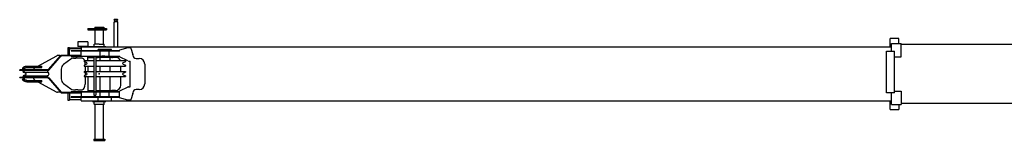
# Model space of a CAD drawing. Units: millimetres. Extents: x 78537 to 171113, y -136442 to 32390.
# Drawn here: x 129934 to 138823, y -69757 to -68666 of the extents above; entities that cross this region are included whole.
import ezdxf

# ---------------------------------------------------------------- set-up
doc = ezdxf.new("R2010")
doc.units = ezdxf.units.MM

# ---------------------------------------------------------------- blocks, each defined once
blk = doc.blocks.new('A$C59b0cf1b')
at = {"color": 162, "linetype": 'Continuous'}
for p, q in [((852.8, 1090), (853.8, 1091)), ((852.8, 1086), (852.8, 1090)), ((884.8, 1086), (852.8, 1086)), ((852.8, 842), (852.8, 1072)), ((884.8, 1072), (852.8, 1072)), ((883.8, 1091), (853.8, 1091)), ((858.8, 1074), (858.8, 1084)), ((878.8, 1074), (878.8, 1084)), ((884.8, 1090), (883.8, 1091)), ((884.8, 1086), (884.8, 1090)), ((884.8, 842), (884.8, 1072)), ((615.8, 1010), (615.8, 998)), ((615.8, 1010), (783.8, 1010)), ((615.8, 998), (783.8, 998)), ((678.8, 1022), (758.8, 1022)), ((678.8, 1022), (678.8, 1010)), ((681.3, 872), (681.3, 998)), ((756.3, 870), (756.3, 998)), ((758.8, 1022), (758.8, 1010)), ((783.8, 1010), (783.8, 998)), ((613.8, 889.7), (523.8, 889.7)), ((523.8, 889.7), (523.8, 847)), ((613.8, 889.7), (613.8, 847)), ((7937.8, 921), (7858.8, 921)), ((7858.8, 841.5), (7858.8, 921)), ((7937.8, 875), (7937.8, 921)), ((433.8, 836), (433.8, 771)), ((433.8, 836), (435.8, 836)), ((449.8, 836), (435.8, 836)), ((449.8, 771), (449.8, 836)), ((449.8, 831), (454.8, 836)), ((450, 826), (450, 830.5)), ((452.3, 830.5), (450, 830.5)), ((450.3, 826), (450, 826)), ((452.3, 830.5), (553.8, 830.5)), ((454.8, 836), (553.8, 836)), ((463.8, 813), (901.2, 813)), ((463.8, 813), (463.8, 808)), ((463.8, 808), (901.2, 808)), ((613.8, 847), (523.8, 847)), ((553.8, 840.5), (553.8, 842)), ((983.8, 842), (553.8, 842)), ((553.8, 840.5), (553.8, 813)), ((553.8, 762), (553.8, 808)), ((573.8, 842), (573.8, 847)), ((613.8, 847), (653.8, 847)), ((653.8, 847), (653.8, 842)), ((658.8, 842), (658.8, 849.5)), ((658.8, 849.5), (778.8, 849.5)), ((673.8, 869), (674.8, 870)), ((673.8, 849.5), (673.8, 869)), ((718.8, 870), (674.8, 870)), ((708.8, 813), (708.8, 820)), ((828.8, 820), (708.8, 820)), ((718.8, 870), (762.8, 870)), ((722.3, 808), (722.3, 762)), ((763.8, 869), (762.8, 870)), ((763.8, 849.5), (763.8, 869)), ((778.8, 842), (778.8, 849.5)), ((808.1, 762), (808.1, 808)), ((828.8, 813), (828.8, 820)), ((975.8, 837.5), (901.2, 816)), ((901.2, 807), (901.2, 816)), ((983.1, 838), (977.8, 838)), ((983.1, 838), (994.3, 838)), ((983.8, 838), (983.8, 842)), ((7869.8, 841.5), (983.8, 841.5)), ((988.8, 838.5), (988.8, 838)), ((994.3, 838), (998.1, 838)), ((1002.9, 834.5), (1021.6, 775.7)), ((7826.8, 806.5), (7896.8, 806.5)), ((7826.8, 429.5), (7826.8, 806.5)), ((7869.8, 875), (7958.8, 875)), ((7869.8, 806.5), (7869.8, 875)), ((7881, 800.5), (7880.8, 800.5)), ((7896.8, 800.5), (7896.6, 800.5)), ((7896.8, 429.5), (7896.8, 806.5)), ((7958.8, 756), (7958.8, 875)), ((15005.8, 867), (7958.8, 867)), ((164.2, 671), (334.4, 764)), ((259.7, 639), (372.2, 766.5)), ((263.1, 635.5), (375.6, 763)), ((364.3, 766), (342, 766)), ((364.3, 766), (366.4, 766)), ((366.4, 760), (366.4, 766)), ((382.1, 771), (418.7, 771)), ((382.1, 766), (418.7, 766)), ((460.3, 733.8), (394.5, 684.8)), ((418.7, 771), (553.8, 771)), ((418.7, 766), (553.8, 766)), ((463.8, 762), (518.8, 762)), ((463.8, 762), (463.8, 757)), ((463.8, 757), (518.8, 757)), ((484.3, 742), (503.9, 742)), ((503.9, 742), (507.7, 742)), ((525.7, 742), (507.7, 742)), ((518.8, 762), (740.4, 762)), ((633.8, 757), (518.8, 757)), ((564.8, 742), (525.7, 742)), ((582.8, 720.4), (582.3, 719.9)), ((582.3, 719.9), (582.3, 713.1)), ((582.8, 720.4), (668.8, 720.4)), ((614.3, 720.4), (614.3, 757)), ((614.3, 750), (668.8, 750)), ((633.8, 757), (653.8, 757)), ((653.8, 757), (703.4, 757)), ((668.8, 757), (668.8, 443)), ((688.8, 757), (688.8, 443)), ((688.8, 750), (708.8, 750)), ((688.8, 720.4), (954.8, 720.4)), ((703.4, 757), (720.7, 757)), ((830.4, 750), (708.8, 750)), ((720.7, 757), (740.4, 757)), ((723.8, 750), (723.8, 720.4)), ((769.7, 762), (740.4, 762)), ((769.7, 757), (740.4, 757)), ((769.7, 762), (818.8, 762)), ((769.7, 757), (818.8, 757)), ((813.8, 750), (813.8, 720.4)), ((818.8, 762), (899.1, 762)), ((818.8, 757), (899.1, 757)), ((830.4, 750), (837.5, 750)), ((863.8, 750), (837.5, 750)), ((899.1, 762), (900.8, 762)), ((899.1, 757), (900.8, 757)), ((900.8, 762), (901.2, 762)), ((901.2, 757), (900.8, 757)), ((901.2, 754), (901.2, 763)), ((975.8, 717.9), (901.2, 754)), ((954.8, 720.4), (955.3, 719.9)), ((955.3, 719.9), (955.3, 713.1)), ((983.1, 717), (994.3, 717)), ((994.3, 717), (997.8, 717)), ((997.8, 483), (997.8, 717)), ((1021.8, 774.2), (1021.8, 770)), ((1051.8, 740), (1078.8, 740)), ((7896.8, 756), (7958.8, 756)), ((0, 631), (0, 636)), ((13, 636), (0, 636)), ((13, 631), (0, 631)), ((28, 636), (13, 636)), ((28, 631), (13, 631)), ((28, 629.5), (28, 647.9)), ((28, 629.5), (28, 624.5)), ((41, 629.5), (41, 647.9)), ((253.5, 636), (41, 636)), ((253.5, 631), (41, 631)), ((41, 629.5), (41, 624.5)), ((64.5, 671), (199.5, 671)), ((64.5, 658), (199.5, 658)), ((127.6, 644.7), (127.6, 636)), ((132.5, 653.7), (140.4, 658)), ((199.5, 668.1), (199.5, 671)), ((199.5, 658), (199.5, 668.1)), ((252.3, 631), (252.3, 615)), ((253.5, 631), (257, 631)), ((374.7, 643), (374.7, 557)), ((582.3, 677.7), (582.3, 670.9)), ((582.3, 670.9), (582.8, 670.4)), ((582.3, 623), (668.8, 623)), ((582.3, 623), (582.3, 615.9)), ((582.8, 670.4), (668.8, 670.4)), ((603.2, 703.4), (584.3, 710.3)), ((603.2, 687.4), (584.3, 680.5)), ((590.8, 692), (590.8, 682.9)), ((590.8, 670.4), (590.8, 623)), ((614.3, 670.4), (614.3, 623)), ((688.8, 670.4), (954.8, 670.4)), ((688.8, 623), (955.3, 623)), ((723.8, 670.4), (723.8, 625)), ((813.8, 670.4), (813.8, 625)), ((913.8, 623), (913.8, 670.4)), ((934.4, 703.4), (953.3, 710.3)), ((934.4, 687.4), (953.3, 680.5)), ((955.3, 670.9), (954.8, 670.4)), ((955.3, 677.7), (955.3, 670.9)), ((955.3, 623), (955.3, 615.9)), ((1128.8, 690), (1128.8, 510)), ((0, 564), (0, 569)), ((13, 569), (0, 569)), ((13, 564), (0, 564)), ((28, 569), (13, 569)), ((28, 564), (13, 564)), ((15.6, 551.5), (15.7, 551.5)), ((28, 570.5), (28, 575.5)), ((28, 570.5), (28, 552.1)), ((32.3, 618.4), (32.3, 615.9)), ((32.3, 615.9), (88.9, 615.9)), ((52.9, 608.5), (32.3, 615.9)), ((52.9, 591.5), (32.3, 584.1)), ((32.3, 584.1), (88.9, 584.1)), ((32.3, 584.1), (32.3, 581.6)), ((41, 570.5), (41, 575.5)), ((41, 570.5), (41, 552.1)), ((253.5, 569), (41, 569)), ((253.5, 564), (41, 564)), ((43.2, 548.3), (43.2, 564)), ((64.5, 542), (199.5, 542)), ((88.9, 615.9), (252.3, 615.9)), ((88.9, 584.1), (252.3, 584.1)), ((127.6, 555.3), (127.6, 564)), ((132.5, 546.3), (140.4, 542)), ((199.5, 531.9), (199.5, 542)), ((252.3, 585), (252.3, 569)), ((256.1, 569), (253.5, 569)), ((259.7, 561), (372.2, 433.5)), ((263.1, 564.5), (375.6, 437)), ((602.9, 608.5), (582.3, 615.9)), ((602.9, 591.5), (582.3, 584.1)), ((582.3, 584.1), (582.3, 577)), ((582.3, 577), (668.8, 577)), ((590.8, 612.8), (590.8, 587.2)), ((590.8, 577), (590.8, 508)), ((614.3, 577), (614.3, 491.4)), ((688.8, 577), (955.3, 577)), ((723.8, 575), (723.8, 450)), ((813.8, 575), (813.8, 450)), ((913.8, 500), (913.8, 577)), ((934.7, 608.5), (955.3, 615.9)), ((934.7, 591.5), (955.3, 584.1)), ((955.3, 584.1), (955.3, 577)), ((64.5, 529), (199.5, 529)), ((164.2, 529), (334.4, 436)), ((199.5, 529), (199.5, 531.9)), ((394.5, 515.2), (460.3, 466.2)), ((484.3, 458), (503.9, 458)), ((507.7, 458), (503.9, 458)), ((525.7, 458), (507.7, 458)), ((525.7, 458), (564.8, 458)), ((614.3, 491.4), (614.3, 463)), ((614.3, 463), (614.3, 450)), ((619.9, 450), (614.3, 450)), ((614.3, 450), (614.3, 443)), ((619.9, 450), (668.8, 450)), ((688.8, 450), (708.8, 450)), ((708.8, 450), (830.4, 450)), ((837.5, 450), (830.4, 450)), ((863.8, 450), (837.5, 450)), ((975.8, 482.1), (901.2, 446)), ((901.2, 384), (901.2, 446)), ((983.1, 483), (977.8, 483)), ((983.1, 483), (994.3, 483)), ((994.3, 483), (997.8, 483)), ((1078.8, 460), (1051.8, 460)), ((364.3, 434), (342, 434)), ((366.4, 434), (364.3, 434)), ((366.4, 440), (366.4, 434)), ((382.1, 434), (553.8, 434)), ((382.1, 429), (418.7, 429)), ((418.7, 429), (553.8, 429)), ((433.8, 429), (433.8, 364)), ((433.8, 364), (435.8, 364)), ((435.8, 364), (449.8, 364)), ((449.8, 429), (449.8, 364)), ((452.3, 369.5), (450, 369.5)), ((452.3, 369.5), (553.8, 369.5)), ((463.8, 443), (901.2, 443)), ((463.8, 443), (463.8, 438)), ((463.8, 438), (901.2, 438)), ((901.2, 392), (463.8, 392)), ((463.8, 392), (463.8, 387)), ((901.2, 387), (463.8, 387)), ((553.8, 438), (553.8, 392)), ((553.8, 359.5), (553.8, 387)), ((553.8, 359.5), (553.8, 358)), ((553.8, 358), (7869.8, 358)), ((658.8, 358), (658.8, 350.5)), ((668.8, 438), (668.8, 408.5)), ((670.3, 407), (668.8, 408.5)), ((670.3, 407), (674.7, 407)), ((674.7, 407), (687.3, 407)), ((687.3, 407), (688.8, 408.5)), ((688.8, 438), (688.8, 408.5)), ((709, 358), (709, 387)), ((722.3, 438), (722.3, 392)), ((778.8, 358), (778.8, 350.5)), ((808.1, 392), (808.1, 438)), ((828.6, 358), (828.6, 387)), ((975.8, 362.5), (901.2, 384)), ((998.1, 362), (977.8, 362)), ((1021.6, 424.3), (1002.9, 365.5)), ((1021.8, 430), (1021.8, 425.8)), ((7896.8, 429.5), (7826.8, 429.5)), ((7858.8, 279), (7858.8, 358)), ((7869.8, 325), (7869.8, 429.5)), ((7896.8, 444), (7958.8, 444)), ((7958.8, 444), (7958.8, 325)), ((658.8, 350.5), (778.8, 350.5)), ((673.8, 326), (673.8, 350.5)), ((674.8, 325), (673.8, 326)), ((762.8, 325), (674.8, 325)), ((681.3, 12), (681.3, 323)), ((756.3, 12), (756.3, 323)), ((762.8, 325), (763.8, 326)), ((763.8, 326), (763.8, 350.5)), ((7858.8, 279), (7937.8, 279)), ((7869.8, 325), (7958.8, 325)), ((7937.8, 325), (7937.8, 279)), ((15005.8, 333), (7958.8, 333)), ((668.8, 12), (768.8, 12)), ((668.8, 12), (668.8, 0)), ((668.8, 0), (768.8, 0)), ((768.8, 12), (768.8, 0))]:
    blk.add_line(p, q, dxfattribs=at)
for points in [[(28, 647.9), (28, 648), (28, 648.1), (28, 648.2), (28, 648.3), (28, 648.4), (28, 648.5), (28, 648.6), (28, 648.7), (28, 648.8), (28, 648.9), (28, 649), (28, 649.1), (28.1, 649.2), (28.1, 649.3), (28.1, 649.4), (28.1, 649.5), (28.1, 649.6), (28.1, 649.7), (28.1, 649.8), (28.1, 649.9), (28.1, 650), (28.2, 650.1), (28.2, 650.2), (28.2, 650.3), (28.2, 650.4), (28.2, 650.5), (28.2, 650.6), (28.3, 650.7), (28.3, 650.8), (28.3, 650.9), (28.3, 651), (28.3, 651.1), (28.4, 651.2), (28.4, 651.3), (28.4, 651.4), (28.4, 651.6), (28.5, 651.7), (28.5, 651.8), (28.5, 651.9), (28.5, 652), (28.6, 652.1), (28.6, 652.2), (28.6, 652.3), (28.6, 652.4), (28.7, 652.4), (28.7, 652.5), (28.7, 652.6), (28.8, 652.7), (28.8, 652.8), (28.8, 652.9), (28.9, 653), (28.9, 653.1), (28.9, 653.2), (29, 653.3), (29, 653.4), (29, 653.5), (29.1, 653.6), (29.1, 653.7), (29.2, 653.8), (29.2, 653.9), (29.2, 654), (29.3, 654.1), (29.3, 654.2), (29.4, 654.3), (29.4, 654.4), (29.4, 654.5), (29.5, 654.6), (29.5, 654.7), (29.6, 654.8), (29.6, 654.9), (29.7, 655), (29.7, 655), (29.7, 655.1), (29.8, 655.2), (29.8, 655.3), (29.9, 655.4), (29.9, 655.5), (30, 655.6), (30, 655.7), (30.1, 655.8), (30.1, 655.9), (30.2, 656), (30.2, 656.1), (30.3, 656.1), (30.3, 656.2), (30.4, 656.3), (30.4, 656.4), (30.5, 656.5), (30.5, 656.6), (30.6, 656.7), (30.7, 656.8), (30.7, 656.9), (30.8, 656.9), (30.8, 657), (30.9, 657.1), (30.9, 657.2), (31, 657.3), (31, 657.4), (31.1, 657.5), (31.2, 657.5), (31.2, 657.6), (31.3, 657.7), (31.3, 657.8), (31.4, 657.9), (31.5, 658), (31.5, 658), (31.6, 658.1), (31.6, 658.2), (31.7, 658.3), (31.8, 658.4), (31.8, 658.5), (31.9, 658.5), (32, 658.6), (32, 658.7), (32.1, 658.8), (32.2, 658.9), (32.2, 658.9), (32.3, 659), (32.4, 659.1), (32.4, 659.2), (32.5, 659.3), (32.6, 659.3), (32.6, 659.4), (32.7, 659.5), (32.8, 659.6), (32.8, 659.6), (32.9, 659.7), (33, 659.8), (33, 659.9), (33.1, 660), (33.2, 660), (33.3, 660.1), (33.3, 660.2), (33.4, 660.3), (33.5, 660.3), (33.5, 660.4), (33.6, 660.5), (33.7, 660.5), (33.8, 660.6), (33.8, 660.7), (33.9, 660.8), (34, 660.8), (34.1, 660.9), (34.1, 661), (34.2, 661.1), (34.3, 661.1), (34.4, 661.2), (34.4, 661.3), (34.5, 661.3), (34.6, 661.4), (34.7, 661.5), (34.7, 661.5), (34.8, 661.6), (34.9, 661.7), (35, 661.7), (35.1, 661.8), (35.1, 661.9), (35.2, 661.9), (35.3, 662), (35.4, 662.1), (35.5, 662.1), (35.5, 662.2), (35.6, 662.3), (35.7, 662.3), (35.8, 662.4), (35.9, 662.5), (35.9, 662.5), (36, 662.6), (36.1, 662.7), (36.2, 662.7), (36.3, 662.8), (36.3, 662.9), (36.4, 662.9), (36.5, 663), (36.6, 663), (36.7, 663.1), (36.8, 663.2), (36.8, 663.2), (36.9, 663.3), (37, 663.3), (37.1, 663.4), (37.2, 663.5), (37.3, 663.5), (37.3, 663.6), (37.4, 663.6), (37.5, 663.7), (37.6, 663.8), (37.7, 663.8), (37.8, 663.9), (37.9, 663.9), (37.9, 664), (38, 664), (38.1, 664.1), (38.2, 664.2), (38.3, 664.2), (38.4, 664.3), (38.5, 664.3), (38.6, 664.4), (38.6, 664.4), (38.7, 664.5), (38.8, 664.5), (38.9, 664.6), (39, 664.7), (39.1, 664.7), (39.2, 664.8), (39.3, 664.8), (39.4, 664.9), (39.4, 664.9), (39.5, 665), (39.6, 665), (39.7, 665.1), (39.8, 665.1), (39.9, 665.2), (40, 665.2), (40.1, 665.3), (40.2, 665.3), (40.3, 665.4), (40.3, 665.4), (40.4, 665.5), (40.5, 665.5), (40.6, 665.6), (40.7, 665.6), (40.8, 665.7), (40.9, 665.7), (41, 665.8), (41.1, 665.8), (41.2, 665.9), (41.3, 665.9), (41.4, 666), (41.4, 666), (41.5, 666), (41.6, 666.1), (41.7, 666.1), (41.8, 666.2), (41.9, 666.2), (42, 666.3), (42.1, 666.3), (42.2, 666.4), (42.3, 666.4), (42.4, 666.5), (42.5, 666.5), (42.6, 666.5), (42.7, 666.6), (42.8, 666.6), (42.8, 666.7), (42.9, 666.7), (43, 666.8), (43.1, 666.8), (43.2, 666.8), (43.3, 666.9), (43.4, 666.9), (43.5, 667), (43.6, 667), (43.7, 667), (43.8, 667.1), (43.9, 667.1), (44, 667.2), (44.1, 667.2), (44.2, 667.2), (44.3, 667.3), (44.4, 667.3), (44.5, 667.4), (44.6, 667.4), (44.7, 667.4), (44.8, 667.5), (44.8, 667.5), (44.9, 667.6), (45, 667.6), (45.1, 667.6), (45.2, 667.7), (45.3, 667.7), (45.4, 667.7), (45.5, 667.8), (45.6, 667.8), (45.7, 667.8), (45.8, 667.9), (45.9, 667.9), (46, 667.9), (46.1, 668), (46.2, 668), (46.3, 668.1), (46.4, 668.1), (46.5, 668.1), (46.6, 668.2), (46.7, 668.2), (46.8, 668.2), (46.9, 668.3), (47, 668.3), (47.1, 668.3), (47.2, 668.4), (47.3, 668.4), (47.4, 668.4), (47.5, 668.4), (47.6, 668.5), (47.7, 668.5), (47.8, 668.5), (47.9, 668.6), (48, 668.6), (48.1, 668.6), (48.2, 668.7), (48.3, 668.7), (48.4, 668.7), (48.5, 668.8), (48.6, 668.8), (48.7, 668.8), (48.8, 668.8), (48.9, 668.9), (49, 668.9), (49.1, 668.9), (49.2, 669), (49.3, 669), (49.4, 669), (49.5, 669), (49.6, 669.1), (49.7, 669.1), (49.8, 669.1), (49.9, 669.1), (50, 669.2), (50.1, 669.2), (50.2, 669.2), (50.3, 669.3), (50.4, 669.3), (50.5, 669.3), (50.6, 669.3), (50.7, 669.4), (50.8, 669.4), (50.9, 669.4), (51, 669.4), (51.1, 669.5), (51.2, 669.5), (51.3, 669.5), (51.4, 669.5), (51.5, 669.5), (51.6, 669.6), (51.7, 669.6), (51.8, 669.6), (51.9, 669.6), (52, 669.7), (52.1, 669.7), (52.2, 669.7), (52.3, 669.7), (52.4, 669.7), (52.5, 669.8), (52.6, 669.8), (52.7, 669.8), (52.8, 669.8), (52.9, 669.9), (53, 669.9), (53.1, 669.9), (53.2, 669.9), (53.3, 669.9), (53.4, 670), (53.5, 670), (53.6, 670), (53.7, 670), (53.8, 670), (53.9, 670.1), (54, 670.1), (54.1, 670.1), (54.2, 670.1), (54.3, 670.1), (54.4, 670.1), (54.5, 670.2), (54.6, 670.2), (54.7, 670.2), (54.8, 670.2), (54.9, 670.2), (55, 670.2), (55.1, 670.3), (55.2, 670.3), (55.3, 670.3), (55.4, 670.3), (55.5, 670.3), (55.6, 670.3), (55.7, 670.4), (55.8, 670.4), (55.9, 670.4), (56, 670.4), (56.1, 670.4), (56.2, 670.4), (56.4, 670.4), (56.5, 670.5), (56.6, 670.5), (56.7, 670.5), (56.8, 670.5), (56.9, 670.5), (57, 670.5), (57.1, 670.5), (57.2, 670.6), (57.3, 670.6), (57.4, 670.6), (57.5, 670.6), (57.6, 670.6), (57.7, 670.6), (57.8, 670.6), (57.9, 670.6), (58, 670.6), (58.1, 670.7), (58.2, 670.7), (58.3, 670.7), (58.4, 670.7), (58.5, 670.7), (58.6, 670.7), (58.7, 670.7), (58.8, 670.7), (58.9, 670.7), (59, 670.8), (59.1, 670.8), (59.2, 670.8), (59.3, 670.8), (59.4, 670.8), (59.5, 670.8), (59.6, 670.8), (59.7, 670.8), (59.8, 670.8), (60, 670.8), (60.1, 670.8), (60.2, 670.8), (60.3, 670.9), (60.4, 670.9), (60.5, 670.9), (60.6, 670.9), (60.7, 670.9), (60.8, 670.9), (60.9, 670.9), (61, 670.9), (61.1, 670.9), (61.2, 670.9), (61.3, 670.9), (61.4, 670.9), (61.5, 670.9), (61.6, 670.9), (61.7, 670.9), (61.8, 670.9), (61.9, 670.9), (62, 670.9), (62.1, 671), (62.2, 671), (62.3, 671), (62.4, 671), (62.5, 671), (62.6, 671), (62.7, 671), (62.8, 671), (62.9, 671), (63.1, 671), (63.2, 671), (63.3, 671), (63.4, 671), (63.5, 671), (63.6, 671), (63.7, 671), (63.8, 671), (63.9, 671), (64, 671), (64.1, 671), (64.2, 671), (64.3, 671), (64.4, 671), (64.5, 671)], [(41, 647.9), (41, 647.9), (41, 648), (41, 648), (41, 648.1), (41, 648.2), (41, 648.2), (41, 648.3), (41, 648.3), (41.1, 648.4), (41.1, 648.4), (41.1, 648.5), (41.1, 648.6), (41.1, 648.6), (41.1, 648.7), (41.1, 648.7), (41.2, 648.8), (41.2, 648.8), (41.2, 648.9), (41.2, 649), (41.2, 649), (41.3, 649.1), (41.3, 649.1), (41.3, 649.2), (41.3, 649.2), (41.3, 649.3), (41.4, 649.3), (41.4, 649.4), (41.4, 649.4), (41.5, 649.5), (41.5, 649.5), (41.5, 649.6), (41.5, 649.6), (41.6, 649.7), (41.6, 649.8), (41.6, 649.8), (41.7, 649.9), (41.7, 649.9), (41.7, 650), (41.8, 650), (41.8, 650.1), (41.8, 650.1), (41.9, 650.1), (41.9, 650.2), (41.9, 650.2), (42, 650.3), (42, 650.3), (42, 650.4), (42.1, 650.4), (42.1, 650.5), (42.1, 650.5), (42.2, 650.6), (42.2, 650.6), (42.2, 650.7), (42.3, 650.7), (42.3, 650.8), (42.4, 650.8), (42.4, 650.8), (42.4, 650.9), (42.5, 650.9), (42.5, 651), (42.6, 651), (42.6, 651.1), (42.6, 651.1), (42.7, 651.1), (42.7, 651.2), (42.8, 651.2), (42.8, 651.3), (42.8, 651.3), (42.9, 651.4), (42.9, 651.4), (43, 651.4), (43, 651.5), (43.1, 651.5), (43.1, 651.6), (43.1, 651.6), (43.2, 651.6), (43.2, 651.7), (43.3, 651.7), (43.3, 651.8), (43.4, 651.8), (43.4, 651.8), (43.5, 651.9), (43.5, 651.9), (43.5, 652), (43.6, 652), (43.6, 652), (43.7, 652.1), (43.7, 652.1), (43.8, 652.2), (43.8, 652.2), (43.9, 652.2), (43.9, 652.3), (43.9, 652.3), (44, 652.3), (44, 652.4), (44.1, 652.4), (44.1, 652.4), (44.2, 652.5), (44.2, 652.5), (44.3, 652.6), (44.3, 652.6), (44.4, 652.6), (44.4, 652.7), (44.5, 652.7), (44.5, 652.7), (44.6, 652.8), (44.6, 652.8), (44.7, 652.8), (44.7, 652.9), (44.8, 652.9), (44.8, 652.9), (44.9, 653), (44.9, 653), (45, 653), (45, 653.1), (45, 653.1), (45.1, 653.1), (45.1, 653.2), (45.2, 653.2), (45.2, 653.2), (45.3, 653.3), (45.3, 653.3), (45.4, 653.3), (45.4, 653.4), (45.5, 653.4), (45.5, 653.4), (45.6, 653.4), (45.6, 653.5), (45.7, 653.5), (45.7, 653.5), (45.8, 653.6), (45.8, 653.6), (45.9, 653.6), (46, 653.7), (46, 653.7), (46.1, 653.7), (46.1, 653.8), (46.2, 653.8), (46.2, 653.8), (46.3, 653.8), (46.3, 653.9), (46.4, 653.9), (46.4, 653.9), (46.5, 654), (46.5, 654), (46.6, 654), (46.6, 654), (46.7, 654.1), (46.7, 654.1), (46.8, 654.1), (46.8, 654.2), (46.9, 654.2), (46.9, 654.2), (47, 654.2), (47, 654.3), (47.1, 654.3), (47.1, 654.3), (47.2, 654.3), (47.2, 654.4), (47.3, 654.4), (47.4, 654.4), (47.4, 654.4), (47.5, 654.5), (47.5, 654.5), (47.6, 654.5), (47.6, 654.6), (47.7, 654.6), (47.7, 654.6), (47.8, 654.6), (47.8, 654.7), (47.9, 654.7), (47.9, 654.7), (48, 654.7), (48, 654.8), (48.1, 654.8), (48.2, 654.8), (48.2, 654.8), (48.3, 654.9), (48.3, 654.9), (48.4, 654.9), (48.4, 654.9), (48.5, 654.9), (48.5, 655), (48.6, 655), (48.6, 655), (48.7, 655), (48.7, 655.1), (48.8, 655.1), (48.9, 655.1), (48.9, 655.1), (49, 655.2), (49, 655.2), (49.1, 655.2), (49.1, 655.2), (49.2, 655.2), (49.2, 655.3), (49.3, 655.3), (49.3, 655.3), (49.4, 655.3), (49.5, 655.4), (49.5, 655.4), (49.6, 655.4), (49.6, 655.4), (49.7, 655.4), (49.7, 655.5), (49.8, 655.5), (49.8, 655.5), (49.9, 655.5), (50, 655.5), (50, 655.6), (50.1, 655.6), (50.1, 655.6), (50.2, 655.6), (50.2, 655.7), (50.3, 655.7), (50.3, 655.7), (50.4, 655.7), (50.5, 655.7), (50.5, 655.8), (50.6, 655.8), (50.6, 655.8), (50.7, 655.8), (50.7, 655.8), (50.8, 655.8), (50.8, 655.9), (50.9, 655.9), (51, 655.9), (51, 655.9), (51.1, 655.9), (51.1, 656), (51.2, 656), (51.2, 656), (51.3, 656), (51.3, 656), (51.4, 656.1), (51.5, 656.1), (51.5, 656.1), (51.6, 656.1), (51.6, 656.1), (51.7, 656.1), (51.7, 656.2), (51.8, 656.2), (51.9, 656.2), (51.9, 656.2), (52, 656.2), (52, 656.2), (52.1, 656.3), (52.1, 656.3), (52.2, 656.3), (52.3, 656.3), (52.3, 656.3), (52.4, 656.3), (52.4, 656.4), (52.5, 656.4), (52.5, 656.4), (52.6, 656.4), (52.6, 656.4), (52.7, 656.4), (52.8, 656.5), (52.8, 656.5), (52.9, 656.5), (52.9, 656.5), (53, 656.5), (53, 656.5), (53.1, 656.6), (53.2, 656.6), (53.2, 656.6), (53.3, 656.6), (53.3, 656.6), (53.4, 656.6), (53.4, 656.6), (53.5, 656.7), (53.6, 656.7), (53.6, 656.7), (53.7, 656.7), (53.7, 656.7), (53.8, 656.7), (53.8, 656.7), (53.9, 656.8), (54, 656.8), (54, 656.8), (54.1, 656.8), (54.1, 656.8), (54.2, 656.8), (54.2, 656.8), (54.3, 656.9), (54.4, 656.9), (54.4, 656.9), (54.5, 656.9), (54.5, 656.9), (54.6, 656.9), (54.7, 656.9), (54.7, 657), (54.8, 657), (54.8, 657), (54.9, 657), (54.9, 657), (55, 657), (55.1, 657), (55.1, 657), (55.2, 657.1), (55.2, 657.1), (55.3, 657.1), (55.3, 657.1), (55.4, 657.1), (55.5, 657.1), (55.5, 657.1), (55.6, 657.1), (55.6, 657.1), (55.7, 657.2), (55.8, 657.2), (55.8, 657.2), (55.9, 657.2), (55.9, 657.2), (56, 657.2), (56, 657.2), (56.1, 657.2), (56.2, 657.2), (56.2, 657.3), (56.3, 657.3), (56.3, 657.3), (56.4, 657.3), (56.4, 657.3), (56.5, 657.3), (56.6, 657.3), (56.6, 657.3), (56.7, 657.3), (56.7, 657.4), (56.8, 657.4), (56.9, 657.4), (56.9, 657.4), (57, 657.4), (57, 657.4), (57.1, 657.4), (57.1, 657.4), (57.2, 657.4), (57.3, 657.4), (57.3, 657.4), (57.4, 657.5), (57.4, 657.5), (57.5, 657.5), (57.6, 657.5), (57.6, 657.5), (57.7, 657.5), (57.7, 657.5), (57.8, 657.5), (57.8, 657.5), (57.9, 657.5), (58, 657.5), (58, 657.6), (58.1, 657.6), (58.1, 657.6), (58.2, 657.6), (58.3, 657.6), (58.3, 657.6), (58.4, 657.6), (58.4, 657.6), (58.5, 657.6), (58.5, 657.6), (58.6, 657.6), (58.7, 657.6), (58.7, 657.6), (58.8, 657.7), (58.8, 657.7), (58.9, 657.7), (59, 657.7), (59, 657.7), (59.1, 657.7), (59.1, 657.7), (59.2, 657.7), (59.3, 657.7), (59.3, 657.7), (59.4, 657.7), (59.4, 657.7), (59.5, 657.7), (59.5, 657.7), (59.6, 657.7), (59.7, 657.8), (59.7, 657.8), (59.8, 657.8), (59.8, 657.8), (59.9, 657.8), (60, 657.8), (60, 657.8), (60.1, 657.8), (60.1, 657.8), (60.2, 657.8), (60.3, 657.8), (60.3, 657.8), (60.4, 657.8), (60.4, 657.8), (60.5, 657.8), (60.5, 657.8), (60.6, 657.8), (60.7, 657.8), (60.7, 657.8), (60.8, 657.9), (60.8, 657.9), (60.9, 657.9), (61, 657.9), (61, 657.9), (61.1, 657.9), (61.1, 657.9), (61.2, 657.9), (61.3, 657.9), (61.3, 657.9), (61.4, 657.9), (61.4, 657.9), (61.5, 657.9), (61.5, 657.9), (61.6, 657.9), (61.7, 657.9), (61.7, 657.9), (61.8, 657.9), (61.8, 657.9), (61.9, 657.9), (62, 657.9), (62, 657.9), (62.1, 657.9), (62.1, 657.9), (62.2, 657.9), (62.3, 657.9), (62.3, 657.9), (62.4, 658), (62.4, 658), (62.5, 658), (62.6, 658), (62.6, 658), (62.7, 658), (62.7, 658), (62.8, 658), (62.8, 658), (62.9, 658), (63, 658), (63, 658), (63.1, 658), (63.1, 658), (63.2, 658), (63.3, 658), (63.3, 658), (63.4, 658), (63.4, 658), (63.5, 658), (63.6, 658), (63.6, 658), (63.7, 658), (63.7, 658), (63.8, 658), (63.9, 658), (63.9, 658), (64, 658), (64, 658), (64.1, 658), (64.1, 658), (64.2, 658), (64.3, 658), (64.3, 658), (64.4, 658), (64.4, 658), (64.5, 658)], [(64.5, 529), (64.4, 529), (64.3, 529), (64.2, 529), (64.1, 529), (64, 529), (63.9, 529), (63.8, 529), (63.7, 529), (63.6, 529), (63.5, 529), (63.4, 529), (63.3, 529), (63.2, 529), (63.1, 529), (62.9, 529), (62.8, 529), (62.7, 529), (62.6, 529), (62.5, 529), (62.4, 529), (62.3, 529), (62.2, 529), (62.1, 529), (62, 529.1), (61.9, 529.1), (61.8, 529.1), (61.7, 529.1), (61.6, 529.1), (61.5, 529.1), (61.4, 529.1), (61.3, 529.1), (61.2, 529.1), (61.1, 529.1), (61, 529.1), (60.9, 529.1), (60.8, 529.1), (60.7, 529.1), (60.6, 529.1), (60.5, 529.1), (60.4, 529.1), (60.3, 529.1), (60.2, 529.2), (60.1, 529.2), (60, 529.2), (59.8, 529.2), (59.7, 529.2), (59.6, 529.2), (59.5, 529.2), (59.4, 529.2), (59.3, 529.2), (59.2, 529.2), (59.1, 529.2), (59, 529.2), (58.9, 529.3), (58.8, 529.3), (58.7, 529.3), (58.6, 529.3), (58.5, 529.3), (58.4, 529.3), (58.3, 529.3), (58.2, 529.3), (58.1, 529.3), (58, 529.4), (57.9, 529.4), (57.8, 529.4), (57.7, 529.4), (57.6, 529.4), (57.5, 529.4), (57.4, 529.4), (57.3, 529.4), (57.2, 529.4), (57.1, 529.5), (57, 529.5), (56.9, 529.5), (56.8, 529.5), (56.7, 529.5), (56.6, 529.5), (56.5, 529.5), (56.4, 529.6), (56.2, 529.6), (56.1, 529.6), (56, 529.6), (55.9, 529.6), (55.8, 529.6), (55.7, 529.6), (55.6, 529.7), (55.5, 529.7), (55.4, 529.7), (55.3, 529.7), (55.2, 529.7), (55.1, 529.7), (55, 529.8), (54.9, 529.8), (54.8, 529.8), (54.7, 529.8), (54.6, 529.8), (54.5, 529.8), (54.4, 529.9), (54.3, 529.9), (54.2, 529.9), (54.1, 529.9), (54, 529.9), (53.9, 529.9), (53.8, 530), (53.7, 530), (53.6, 530), (53.5, 530), (53.4, 530), (53.3, 530.1), (53.2, 530.1), (53.1, 530.1), (53, 530.1), (52.9, 530.1), (52.8, 530.2), (52.7, 530.2), (52.6, 530.2), (52.5, 530.2), (52.4, 530.3), (52.3, 530.3), (52.2, 530.3), (52.1, 530.3), (52, 530.3), (51.9, 530.4), (51.8, 530.4), (51.7, 530.4), (51.6, 530.4), (51.5, 530.5), (51.4, 530.5), (51.3, 530.5), (51.2, 530.5), (51.1, 530.5), (51, 530.6), (50.9, 530.6), (50.8, 530.6), (50.7, 530.6), (50.6, 530.7), (50.5, 530.7), (50.4, 530.7), (50.3, 530.7), (50.2, 530.8), (50.1, 530.8), (50, 530.8), (49.9, 530.9), (49.8, 530.9), (49.7, 530.9), (49.6, 530.9), (49.5, 531), (49.4, 531), (49.3, 531), (49.2, 531), (49.1, 531.1), (49, 531.1), (48.9, 531.1), (48.8, 531.2), (48.7, 531.2), (48.6, 531.2), (48.5, 531.2), (48.4, 531.3), (48.3, 531.3), (48.2, 531.3), (48.1, 531.4), (48, 531.4), (47.9, 531.4), (47.8, 531.5), (47.7, 531.5), (47.6, 531.5), (47.5, 531.6), (47.4, 531.6), (47.3, 531.6), (47.2, 531.6), (47.1, 531.7), (47, 531.7), (46.9, 531.7), (46.8, 531.8), (46.7, 531.8), (46.6, 531.8), (46.5, 531.9), (46.4, 531.9), (46.3, 531.9), (46.2, 532), (46.1, 532), (46, 532.1), (45.9, 532.1), (45.8, 532.1), (45.7, 532.2), (45.6, 532.2), (45.5, 532.2), (45.4, 532.3), (45.3, 532.3), (45.2, 532.3), (45.1, 532.4), (45, 532.4), (44.9, 532.4), (44.8, 532.5), (44.8, 532.5), (44.7, 532.6), (44.6, 532.6), (44.5, 532.6), (44.4, 532.7), (44.3, 532.7), (44.2, 532.8), (44.1, 532.8), (44, 532.8), (43.9, 532.9), (43.8, 532.9), (43.7, 533), (43.6, 533), (43.5, 533), (43.4, 533.1), (43.3, 533.1), (43.2, 533.2), (43.1, 533.2), (43, 533.2), (42.9, 533.3), (42.8, 533.3), (42.8, 533.4), (42.7, 533.4), (42.6, 533.5), (42.5, 533.5), (42.4, 533.5), (42.3, 533.6), (42.2, 533.6), (42.1, 533.7), (42, 533.7), (41.9, 533.8), (41.8, 533.8), (41.7, 533.9), (41.6, 533.9), (41.5, 534), (41.4, 534), (41.4, 534), (41.3, 534.1), (41.2, 534.1), (41.1, 534.2), (41, 534.2), (40.9, 534.3), (40.8, 534.3), (40.7, 534.4), (40.6, 534.4), (40.5, 534.5), (40.4, 534.5), (40.3, 534.6), (40.3, 534.6), (40.2, 534.7), (40.1, 534.7), (40, 534.8), (39.9, 534.8), (39.8, 534.9), (39.7, 534.9), (39.6, 535), (39.5, 535), (39.4, 535.1), (39.4, 535.1), (39.3, 535.2), (39.2, 535.2), (39.1, 535.3), (39, 535.3), (38.9, 535.4), (38.8, 535.5), (38.7, 535.5), (38.6, 535.6), (38.6, 535.6), (38.5, 535.7), (38.4, 535.7), (38.3, 535.8), (38.2, 535.8), (38.1, 535.9), (38, 536), (37.9, 536), (37.9, 536.1), (37.8, 536.1), (37.7, 536.2), (37.6, 536.2), (37.5, 536.3), (37.4, 536.4), (37.3, 536.4), (37.3, 536.5), (37.2, 536.5), (37.1, 536.6), (37, 536.7), (36.9, 536.7), (36.8, 536.8), (36.8, 536.8), (36.7, 536.9), (36.6, 537), (36.5, 537), (36.4, 537.1), (36.3, 537.1), (36.3, 537.2), (36.2, 537.3), (36.1, 537.3), (36, 537.4), (35.9, 537.5), (35.9, 537.5), (35.8, 537.6), (35.7, 537.7), (35.6, 537.7), (35.5, 537.8), (35.5, 537.9), (35.4, 537.9), (35.3, 538), (35.2, 538.1), (35.1, 538.1), (35.1, 538.2), (35, 538.3), (34.9, 538.3), (34.8, 538.4), (34.7, 538.5), (34.7, 538.5), (34.6, 538.6), (34.5, 538.7), (34.4, 538.7), (34.4, 538.8), (34.3, 538.9), (34.2, 538.9), (34.1, 539), (34.1, 539.1), (34, 539.2), (33.9, 539.2), (33.8, 539.3), (33.8, 539.4), (33.7, 539.5), (33.6, 539.5), (33.5, 539.6), (33.5, 539.7), (33.4, 539.7), (33.3, 539.8), (33.3, 539.9), (33.2, 540), (33.1, 540), (33, 540.1), (33, 540.2), (32.9, 540.3), (32.8, 540.4), (32.8, 540.4), (32.7, 540.5), (32.6, 540.6), (32.6, 540.7), (32.5, 540.7), (32.4, 540.8), (32.4, 540.9), (32.3, 541), (32.2, 541.1), (32.2, 541.1), (32.1, 541.2), (32, 541.3), (32, 541.4), (31.9, 541.5), (31.8, 541.5), (31.8, 541.6), (31.7, 541.7), (31.6, 541.8), (31.6, 541.9), (31.5, 542), (31.5, 542), (31.4, 542.1), (31.3, 542.2), (31.3, 542.3), (31.2, 542.4), (31.2, 542.5), (31.1, 542.5), (31, 542.6), (31, 542.7), (30.9, 542.8), (30.9, 542.9), (30.8, 543), (30.8, 543.1), (30.7, 543.1), (30.7, 543.2), (30.6, 543.3), (30.5, 543.4), (30.5, 543.5), (30.4, 543.6), (30.4, 543.7), (30.3, 543.8), (30.3, 543.9), (30.2, 543.9), (30.2, 544), (30.1, 544.1), (30.1, 544.2), (30, 544.3), (30, 544.4), (29.9, 544.5), (29.9, 544.6), (29.8, 544.7), (29.8, 544.8), (29.7, 544.9), (29.7, 545), (29.7, 545), (29.6, 545.1), (29.6, 545.2), (29.5, 545.3), (29.5, 545.4), (29.4, 545.5), (29.4, 545.6), (29.4, 545.7), (29.3, 545.8), (29.3, 545.9), (29.2, 546), (29.2, 546.1), (29.2, 546.2), (29.1, 546.3), (29.1, 546.4), (29, 546.5), (29, 546.6), (29, 546.7), (28.9, 546.8), (28.9, 546.9), (28.9, 547), (28.8, 547.1), (28.8, 547.2), (28.8, 547.3), (28.7, 547.4), (28.7, 547.5), (28.7, 547.6), (28.6, 547.7), (28.6, 547.7), (28.6, 547.8), (28.6, 547.9), (28.5, 548), (28.5, 548.1), (28.5, 548.2), (28.5, 548.3), (28.4, 548.5), (28.4, 548.6), (28.4, 548.7), (28.4, 548.8), (28.3, 548.9), (28.3, 549), (28.3, 549.1), (28.3, 549.2), (28.3, 549.3), (28.2, 549.4), (28.2, 549.5), (28.2, 549.6), (28.2, 549.7), (28.2, 549.8), (28.2, 549.9), (28.1, 550), (28.1, 550.1), (28.1, 550.2), (28.1, 550.3), (28.1, 550.4), (28.1, 550.5), (28.1, 550.6), (28.1, 550.7), (28.1, 550.8), (28, 550.9), (28, 551), (28, 551.1), (28, 551.2), (28, 551.3), (28, 551.4), (28, 551.5), (28, 551.6), (28, 551.7), (28, 551.8), (28, 551.9), (28, 552), (28, 552.1), (28, 552.1)], [(64.5, 542), (64.4, 542), (64.4, 542), (64.3, 542), (64.3, 542), (64.2, 542), (64.1, 542), (64.1, 542), (64, 542), (64, 542), (63.9, 542), (63.9, 542), (63.8, 542), (63.7, 542), (63.7, 542), (63.6, 542), (63.6, 542), (63.5, 542), (63.4, 542), (63.4, 542), (63.3, 542), (63.3, 542), (63.2, 542), (63.1, 542), (63.1, 542), (63, 542), (63, 542), (62.9, 542), (62.8, 542), (62.8, 542), (62.7, 542), (62.7, 542), (62.6, 542), (62.6, 542), (62.5, 542), (62.4, 542), (62.4, 542), (62.3, 542.1), (62.3, 542.1), (62.2, 542.1), (62.1, 542.1), (62.1, 542.1), (62, 542.1), (62, 542.1), (61.9, 542.1), (61.8, 542.1), (61.8, 542.1), (61.7, 542.1), (61.7, 542.1), (61.6, 542.1), (61.5, 542.1), (61.5, 542.1), (61.4, 542.1), (61.4, 542.1), (61.3, 542.1), (61.3, 542.1), (61.2, 542.1), (61.1, 542.1), (61.1, 542.1), (61, 542.1), (61, 542.1), (60.9, 542.1), (60.8, 542.1), (60.8, 542.1), (60.7, 542.2), (60.7, 542.2), (60.6, 542.2), (60.5, 542.2), (60.5, 542.2), (60.4, 542.2), (60.4, 542.2), (60.3, 542.2), (60.3, 542.2), (60.2, 542.2), (60.1, 542.2), (60.1, 542.2), (60, 542.2), (60, 542.2), (59.9, 542.2), (59.8, 542.2), (59.8, 542.2), (59.7, 542.2), (59.7, 542.2), (59.6, 542.3), (59.5, 542.3), (59.5, 542.3), (59.4, 542.3), (59.4, 542.3), (59.3, 542.3), (59.3, 542.3), (59.2, 542.3), (59.1, 542.3), (59.1, 542.3), (59, 542.3), (59, 542.3), (58.9, 542.3), (58.8, 542.3), (58.8, 542.3), (58.7, 542.4), (58.7, 542.4), (58.6, 542.4), (58.5, 542.4), (58.5, 542.4), (58.4, 542.4), (58.4, 542.4), (58.3, 542.4), (58.3, 542.4), (58.2, 542.4), (58.1, 542.4), (58.1, 542.4), (58, 542.4), (58, 542.5), (57.9, 542.5), (57.8, 542.5), (57.8, 542.5), (57.7, 542.5), (57.7, 542.5), (57.6, 542.5), (57.6, 542.5), (57.5, 542.5), (57.4, 542.5), (57.4, 542.5), (57.3, 542.6), (57.3, 542.6), (57.2, 542.6), (57.1, 542.6), (57.1, 542.6), (57, 542.6), (57, 542.6), (56.9, 542.6), (56.9, 542.6), (56.8, 542.6), (56.7, 542.6), (56.7, 542.7), (56.6, 542.7), (56.6, 542.7), (56.5, 542.7), (56.4, 542.7), (56.4, 542.7), (56.3, 542.7), (56.3, 542.7), (56.2, 542.7), (56.2, 542.8), (56.1, 542.8), (56, 542.8), (56, 542.8), (55.9, 542.8), (55.9, 542.8), (55.8, 542.8), (55.8, 542.8), (55.7, 542.8), (55.6, 542.9), (55.6, 542.9), (55.5, 542.9), (55.5, 542.9), (55.4, 542.9), (55.3, 542.9), (55.3, 542.9), (55.2, 542.9), (55.2, 542.9), (55.1, 543), (55.1, 543), (55, 543), (54.9, 543), (54.9, 543), (54.8, 543), (54.8, 543), (54.7, 543), (54.7, 543.1), (54.6, 543.1), (54.5, 543.1), (54.5, 543.1), (54.4, 543.1), (54.4, 543.1), (54.3, 543.1), (54.2, 543.2), (54.2, 543.2), (54.1, 543.2), (54.1, 543.2), (54, 543.2), (54, 543.2), (53.9, 543.2), (53.8, 543.3), (53.8, 543.3), (53.7, 543.3), (53.7, 543.3), (53.6, 543.3), (53.6, 543.3), (53.5, 543.3), (53.4, 543.4), (53.4, 543.4), (53.3, 543.4), (53.3, 543.4), (53.2, 543.4), (53.2, 543.4), (53.1, 543.4), (53, 543.5), (53, 543.5), (52.9, 543.5), (52.9, 543.5), (52.8, 543.5), (52.8, 543.5), (52.7, 543.6), (52.6, 543.6), (52.6, 543.6), (52.5, 543.6), (52.5, 543.6), (52.4, 543.6), (52.4, 543.7), (52.3, 543.7), (52.3, 543.7), (52.2, 543.7), (52.1, 543.7), (52.1, 543.7), (52, 543.8), (52, 543.8), (51.9, 543.8), (51.9, 543.8), (51.8, 543.8), (51.7, 543.8), (51.7, 543.9), (51.6, 543.9), (51.6, 543.9), (51.5, 543.9), (51.5, 543.9), (51.4, 543.9), (51.3, 544), (51.3, 544), (51.2, 544), (51.2, 544), (51.1, 544), (51.1, 544.1), (51, 544.1), (51, 544.1), (50.9, 544.1), (50.8, 544.1), (50.8, 544.2), (50.7, 544.2), (50.7, 544.2), (50.6, 544.2), (50.6, 544.2), (50.5, 544.2), (50.5, 544.3), (50.4, 544.3), (50.3, 544.3), (50.3, 544.3), (50.2, 544.3), (50.2, 544.4), (50.1, 544.4), (50.1, 544.4), (50, 544.4), (50, 544.5), (49.9, 544.5), (49.8, 544.5), (49.8, 544.5), (49.7, 544.5), (49.7, 544.6), (49.6, 544.6), (49.6, 544.6), (49.5, 544.6), (49.5, 544.6), (49.4, 544.7), (49.3, 544.7), (49.3, 544.7), (49.2, 544.7), (49.2, 544.8), (49.1, 544.8), (49.1, 544.8), (49, 544.8), (49, 544.8), (48.9, 544.9), (48.9, 544.9), (48.8, 544.9), (48.7, 544.9), (48.7, 545), (48.6, 545), (48.6, 545), (48.5, 545), (48.5, 545.1), (48.4, 545.1), (48.4, 545.1), (48.3, 545.1), (48.3, 545.1), (48.2, 545.2), (48.2, 545.2), (48.1, 545.2), (48, 545.2), (48, 545.3), (47.9, 545.3), (47.9, 545.3), (47.8, 545.3), (47.8, 545.4), (47.7, 545.4), (47.7, 545.4), (47.6, 545.4), (47.6, 545.5), (47.5, 545.5), (47.5, 545.5), (47.4, 545.6), (47.4, 545.6), (47.3, 545.6), (47.2, 545.6), (47.2, 545.7), (47.1, 545.7), (47.1, 545.7), (47, 545.7), (47, 545.8), (46.9, 545.8), (46.9, 545.8), (46.8, 545.8), (46.8, 545.9), (46.7, 545.9), (46.7, 545.9), (46.6, 546), (46.6, 546), (46.5, 546), (46.5, 546), (46.4, 546.1), (46.4, 546.1), (46.3, 546.1), (46.3, 546.2), (46.2, 546.2), (46.2, 546.2), (46.1, 546.2), (46.1, 546.3), (46, 546.3), (46, 546.3), (45.9, 546.4), (45.8, 546.4), (45.8, 546.4), (45.7, 546.5), (45.7, 546.5), (45.6, 546.5), (45.6, 546.6), (45.5, 546.6), (45.5, 546.6), (45.4, 546.6), (45.4, 546.7), (45.3, 546.7), (45.3, 546.7), (45.2, 546.8), (45.2, 546.8), (45.1, 546.8), (45.1, 546.9), (45, 546.9), (45, 546.9), (45, 547), (44.9, 547), (44.9, 547), (44.8, 547.1), (44.8, 547.1), (44.7, 547.1), (44.7, 547.2), (44.6, 547.2), (44.6, 547.2), (44.5, 547.3), (44.5, 547.3), (44.4, 547.3), (44.4, 547.4), (44.3, 547.4), (44.3, 547.4), (44.2, 547.5), (44.2, 547.5), (44.1, 547.6), (44.1, 547.6), (44, 547.6), (44, 547.7), (43.9, 547.7), (43.9, 547.7), (43.9, 547.8), (43.8, 547.8), (43.8, 547.8), (43.7, 547.9), (43.7, 547.9), (43.6, 548), (43.6, 548), (43.5, 548), (43.5, 548.1), (43.5, 548.1), (43.4, 548.2), (43.4, 548.2), (43.3, 548.2), (43.3, 548.3), (43.2, 548.3), (43.2, 548.4), (43.1, 548.4), (43.1, 548.4), (43.1, 548.5), (43, 548.5), (43, 548.6), (42.9, 548.6), (42.9, 548.6), (42.8, 548.7), (42.8, 548.7), (42.8, 548.8), (42.7, 548.8), (42.7, 548.9), (42.6, 548.9), (42.6, 548.9), (42.6, 549), (42.5, 549), (42.5, 549.1), (42.4, 549.1), (42.4, 549.2), (42.4, 549.2), (42.3, 549.2), (42.3, 549.3), (42.2, 549.3), (42.2, 549.4), (42.2, 549.4), (42.1, 549.5), (42.1, 549.5), (42.1, 549.6), (42, 549.6), (42, 549.7), (42, 549.7), (41.9, 549.8), (41.9, 549.8), (41.9, 549.9), (41.8, 549.9), (41.8, 549.9), (41.8, 550), (41.7, 550), (41.7, 550.1), (41.7, 550.1), (41.6, 550.2), (41.6, 550.2), (41.6, 550.3), (41.5, 550.4), (41.5, 550.4), (41.5, 550.5), (41.5, 550.5), (41.4, 550.6), (41.4, 550.6), (41.4, 550.7), (41.3, 550.7), (41.3, 550.8), (41.3, 550.8), (41.3, 550.9), (41.3, 550.9), (41.2, 551), (41.2, 551), (41.2, 551.1), (41.2, 551.2), (41.2, 551.2), (41.1, 551.3), (41.1, 551.3), (41.1, 551.4), (41.1, 551.4), (41.1, 551.5), (41.1, 551.6), (41.1, 551.6), (41, 551.7), (41, 551.7), (41, 551.8), (41, 551.8), (41, 551.9), (41, 552), (41, 552), (41, 552.1), (41, 552.1), (41, 552.1)]]:
    blk.add_lwpolyline(points, dxfattribs=at)
for centre, radius, start, end in [((856.8, 1084), 2, 0, 90), ((856.8, 1074), 2, 270, 0), ((880.8, 1084), 2, 90, 180), ((880.8, 1074), 2, 180, 270), ((1004.5, 737.4), 104.1, 104.87067, 106.00559), ((998.1, 833), 5, 17.61258, 90), ((585.3, 713.1), 3, 180, 250), ((863.8, 700), 50, 24.07885, 90), ((952.3, 713.1), 3, 290, 0), ((1005, 767.4), 55, 244.26768, 246.58216), ((1016.8, 774.2), 5, 0, 17.61258), ((1051.8, 770), 30, 180, 270), ((1078.8, 690), 50, 0, 90), ((34.5, 624.5), 6.5, 180, 0), ((585.3, 677.7), 3, 110, 180), ((600.3, 695.4), 8.5, 290, 70), ((937.3, 695.4), 8.5, 110, 250), ((952.3, 677.7), 3, 0, 70), ((34.5, 575.5), 6.5, 0, 180), ((49.8, 600), 9, 290, 70), ((599.8, 600), 9, 290, 70), ((937.8, 600), 9, 110, 250), ((863.8, 500), 50, 270, 0), ((1008.1, 415.1), 74.3, 114.06832, 115.75797), ((1051.8, 430), 30, 90, 180), ((1078.8, 510), 50, 270, 0), ((1004.5, 462.6), 104.1, 253.99441, 255.12933), ((998.1, 367), 5, 270, 342.38742), ((1016.8, 425.8), 5, 342.38742, 0), ((679.3, 323), 2, 0, 90), ((758.3, 323), 2, 90, 180)]:
    blk.add_arc(centre, radius, start, end, dxfattribs=at)
for centre, major_axis, ratio, start_param, end_param in [((452.3, 816), (0, -14.5), 0.188684, 3.141593, 4.31226), ((342, 746), (0, 20), 0.876702, 0, 0.446842), ((484.3, 692), (0, 50), 0.877235, 0, 0.579564), ((564.8, 692), (0, 50), 0.520865, 5.316463, 6.283185), ((136.3, 644.7), (0, 10), 0.876702, 0.446842, 1.570796), ((418.6, 643), (0, -50), 0.877235, 3.721157, 4.712389), ((564.8, 692), (0, 50), 0.520865, 4.712389, 5.046697), ((136.3, 555.3), (0, -10), 0.876702, 4.712389, 5.836343), ((251.9, 600), (0, 15), 0.877235, 3.171852, 6.252926), ((418.6, 557), (0, 50), 0.877235, 1.570796, 2.562029), ((484.3, 508), (0, -50), 0.877235, 5.703621, 6.283185), ((564.8, 508), (0, -50), 0.520865, 0, 1.570796), ((342, 454), (0, -20), 0.876702, 5.836343, 6.283185)]:
    blk.add_ellipse(centre, major_axis=major_axis, ratio=ratio, start_param=start_param, end_param=end_param, dxfattribs=at)
for points, start_tangent, end_tangent in [([(372.2, 766.5), (372.3, 766.6), (372.5, 766.8), (372.6, 766.9), (372.8, 767.1), (372.9, 767.2), (373.1, 767.4), (373.2, 767.5), (373.4, 767.7), (373.5, 767.8), (373.7, 767.9), (373.8, 768.1), (374, 768.2), (374.2, 768.3), (374.3, 768.4), (374.5, 768.5), (374.7, 768.7), (374.8, 768.8), (375, 768.9), (375.2, 769), (375.3, 769.1), (375.5, 769.2), (375.7, 769.3), (375.9, 769.4), (376.1, 769.5), (376.2, 769.6), (376.4, 769.7), (376.6, 769.8), (376.8, 769.9), (377, 769.9), (377.2, 770), (377.4, 770.1), (377.6, 770.2), (377.8, 770.2), (377.9, 770.3), (378.1, 770.4), (378.3, 770.4), (378.5, 770.5), (378.7, 770.5), (378.9, 770.6), (379.1, 770.6), (379.3, 770.7), (379.5, 770.7), (379.7, 770.8), (379.9, 770.8), (380.1, 770.8), (380.3, 770.9), (380.5, 770.9), (380.7, 770.9), (380.9, 770.9), (381.1, 771), (381.3, 771), (381.5, 771), (381.7, 771), (381.9, 771), (382.1, 771)], (0.661659, 0.749805), (1, -0.000002)), ([(375.6, 763), (375.7, 763.1), (375.8, 763.2), (375.9, 763.3), (376, 763.4), (376.1, 763.5), (376.2, 763.6), (376.3, 763.7), (376.4, 763.8), (376.5, 763.9), (376.6, 764), (376.7, 764), (376.8, 764.1), (376.9, 764.2), (377, 764.3), (377.1, 764.4), (377.3, 764.4), (377.4, 764.5), (377.5, 764.6), (377.6, 764.7), (377.7, 764.7), (377.8, 764.8), (377.9, 764.9), (378, 764.9), (378.2, 765), (378.3, 765.1), (378.4, 765.1), (378.5, 765.2), (378.6, 765.2), (378.8, 765.3), (378.9, 765.4), (379, 765.4), (379.1, 765.5), (379.3, 765.5), (379.4, 765.5), (379.5, 765.6), (379.6, 765.6), (379.8, 765.7), (379.9, 765.7), (380, 765.7), (380.1, 765.8), (380.3, 765.8), (380.4, 765.8), (380.5, 765.8), (380.6, 765.9), (380.8, 765.9), (380.9, 765.9), (381, 765.9), (381.2, 765.9), (381.3, 766), (381.4, 766), (381.6, 766), (381.7, 766), (381.8, 766), (381.9, 766), (382.1, 766)], (0.661489, 0.749955), (1, 0.000059)), ([(553.8, 771), (553.8, 771), (553.8, 771), (553.8, 771), (553.8, 771), (553.8, 771), (553.8, 771), (553.8, 771), (553.8, 771), (553.8, 771), (553.8, 771), (553.8, 771), (553.8, 771), (553.8, 771), (553.8, 771.1), (553.8, 771.1), (553.8, 771.1), (553.8, 771.1), (553.8, 771.1), (553.8, 771.1), (553.8, 771.1), (553.8, 771.1), (553.8, 771.1), (553.8, 771.2), (553.8, 771.2), (553.8, 771.2)], (0.960769, 0.277349), (0.002287, 0.999997)), ([(253.5, 636), (253.8, 636), (254, 636), (254.3, 636), (254.6, 636.1), (254.9, 636.1), (255.2, 636.2), (255.4, 636.2), (255.7, 636.3), (256, 636.4), (256.2, 636.5), (256.5, 636.6), (256.7, 636.7), (257, 636.8), (257.2, 637), (257.5, 637.1), (257.7, 637.3), (257.9, 637.4), (258.2, 637.6), (258.4, 637.8), (258.6, 638), (258.9, 638.2), (259.1, 638.4), (259.3, 638.6), (259.5, 638.8), (259.7, 639)], (1, -0.00023), (0.661414, 0.750021)), ([(253.5, 631), (253.7, 631), (254, 631), (254.3, 631), (254.6, 631), (254.8, 631.1), (255.1, 631.1), (255.4, 631.1), (255.6, 631.2), (255.9, 631.2), (256.1, 631.3), (256.4, 631.4), (256.7, 631.4), (256.9, 631.5), (257.2, 631.6), (257.5, 631.7), (257.7, 631.8), (258, 631.9), (258.2, 632), (258.5, 632.1), (258.7, 632.2), (259, 632.3), (259.2, 632.4), (259.4, 632.5), (259.7, 632.7), (259.9, 632.8), (260.2, 633), (260.4, 633.1), (260.6, 633.3), (260.9, 633.4), (261.1, 633.6), (261.3, 633.8), (261.5, 633.9), (261.7, 634.1), (261.9, 634.3), (262.1, 634.5), (262.4, 634.7), (262.6, 634.9), (262.8, 635.1), (262.9, 635.3), (263.1, 635.5)], (1, 0.000004), (0.661633, 0.749828)), ([(253.5, 569), (253.7, 569), (254, 569), (254.3, 569), (254.6, 569), (254.8, 568.9), (255.1, 568.9), (255.4, 568.9), (255.6, 568.8), (255.9, 568.8), (256.1, 568.7), (256.4, 568.6), (256.7, 568.6), (256.9, 568.5), (257.2, 568.4), (257.5, 568.3), (257.7, 568.2), (258, 568.1), (258.2, 568), (258.5, 567.9), (258.7, 567.8), (259, 567.7), (259.2, 567.6), (259.4, 567.5), (259.7, 567.3), (259.9, 567.2), (260.2, 567), (260.4, 566.9), (260.6, 566.7), (260.9, 566.6), (261.1, 566.4), (261.3, 566.2), (261.5, 566.1), (261.7, 565.9), (261.9, 565.7), (262.1, 565.5), (262.4, 565.3), (262.6, 565.1), (262.8, 564.9), (262.9, 564.7), (263.1, 564.5)], (1, -0.000004), (0.661632, -0.749828)), ([(253.5, 564), (253.8, 564), (254, 564), (254.3, 564), (254.6, 563.9), (254.9, 563.9), (255.2, 563.8), (255.4, 563.8), (255.7, 563.7), (256, 563.6), (256.2, 563.5), (256.5, 563.4), (256.7, 563.3), (257, 563.2), (257.2, 563), (257.5, 562.9), (257.7, 562.7), (257.9, 562.6), (258.2, 562.4), (258.4, 562.2), (258.6, 562), (258.9, 561.8), (259.1, 561.6), (259.3, 561.4), (259.5, 561.2), (259.7, 561)], (1, 0.00023), (0.661414, -0.750021)), ([(372.2, 433.5), (372.3, 433.4), (372.5, 433.2), (372.6, 433.1), (372.8, 432.9), (372.9, 432.8), (373.1, 432.6), (373.2, 432.5), (373.4, 432.3), (373.5, 432.2), (373.7, 432.1), (373.8, 431.9), (374, 431.8), (374.2, 431.7), (374.3, 431.6), (374.5, 431.5), (374.7, 431.3), (374.8, 431.2), (375, 431.1), (375.2, 431), (375.3, 430.9), (375.5, 430.8), (375.7, 430.7), (375.9, 430.6), (376.1, 430.5), (376.2, 430.4), (376.4, 430.3), (376.6, 430.2), (376.8, 430.1), (377, 430.1), (377.2, 430), (377.4, 429.9), (377.6, 429.8), (377.8, 429.8), (377.9, 429.7), (378.1, 429.6), (378.3, 429.6), (378.5, 429.5), (378.7, 429.5), (378.9, 429.4), (379.1, 429.4), (379.3, 429.3), (379.5, 429.3), (379.7, 429.2), (379.9, 429.2), (380.1, 429.2), (380.3, 429.1), (380.5, 429.1), (380.7, 429.1), (380.9, 429.1), (381.1, 429), (381.3, 429), (381.5, 429), (381.7, 429), (381.9, 429), (382.1, 429)], (0.661659, -0.749805), (1, 0.000002)), ([(375.6, 437), (375.7, 436.9), (375.8, 436.8), (375.9, 436.7), (376, 436.6), (376.1, 436.5), (376.2, 436.4), (376.3, 436.3), (376.4, 436.2), (376.5, 436.1), (376.6, 436), (376.7, 436), (376.8, 435.9), (376.9, 435.8), (377, 435.7), (377.1, 435.6), (377.3, 435.6), (377.4, 435.5), (377.5, 435.4), (377.6, 435.3), (377.7, 435.3), (377.8, 435.2), (377.9, 435.1), (378, 435.1), (378.2, 435), (378.3, 434.9), (378.4, 434.9), (378.5, 434.8), (378.6, 434.8), (378.8, 434.7), (378.9, 434.6), (379, 434.6), (379.1, 434.5), (379.3, 434.5), (379.4, 434.5), (379.5, 434.4), (379.6, 434.4), (379.8, 434.3), (379.9, 434.3), (380, 434.3), (380.1, 434.2), (380.3, 434.2), (380.4, 434.2), (380.5, 434.2), (380.6, 434.1), (380.8, 434.1), (380.9, 434.1), (381, 434.1), (381.2, 434.1), (381.3, 434), (381.4, 434), (381.6, 434), (381.7, 434), (381.8, 434), (381.9, 434), (382.1, 434)], (0.661489, -0.749955), (1, -0.000059)), ([(553.8, 429), (553.8, 429), (553.8, 429), (553.8, 429), (553.8, 429), (553.8, 429), (553.8, 429), (553.8, 429), (553.8, 429), (553.8, 429), (553.8, 429), (553.8, 429), (553.8, 429), (553.8, 429), (553.8, 428.9), (553.8, 428.9), (553.8, 428.9), (553.8, 428.9), (553.8, 428.9), (553.8, 428.9), (553.8, 428.9), (553.8, 428.9), (553.8, 428.9), (553.8, 428.8), (553.8, 428.8), (553.8, 428.8)], (0.96077, -0.277346), (0.002287, -0.999997))]:
    blk.add_spline(points, degree=3, dxfattribs=dict(at, start_tangent=start_tangent, end_tangent=end_tangent))
at = {"color": 20, "linetype": 'Continuous'}
blk.add_point((718.8, 600), dxfattribs=at)

msp = doc.modelspace()

# ---------------------------------------------------------------- block references
msp.add_blockref('A$C59b0cf1b', (129933.54, -69756.96))

doc.saveas('drawing.dxf')
